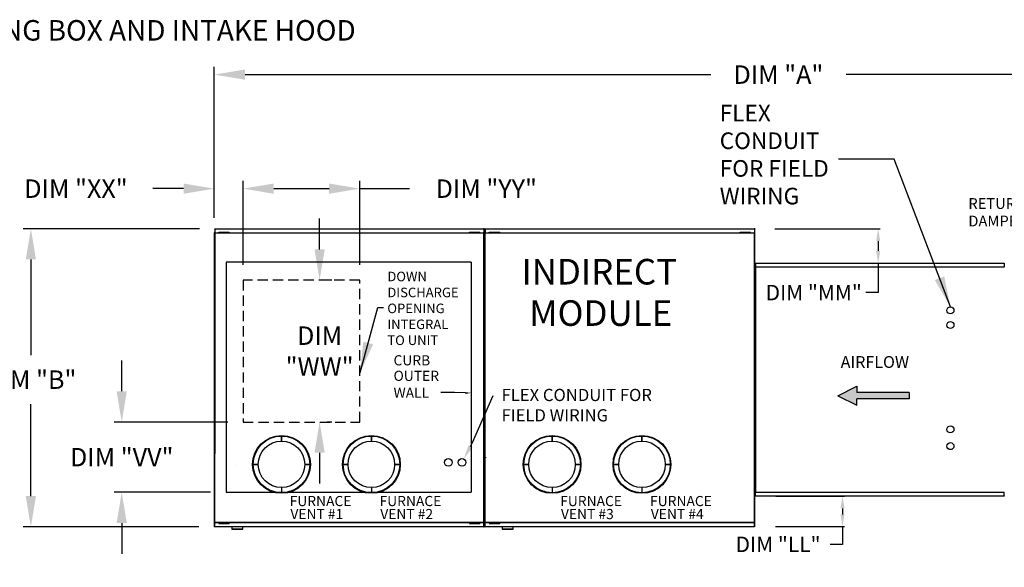
# Model space of a CAD drawing. Units: inches. Extents: x -2 to 1706, y -265 to 0.
# Drawn here: x 61 to 157, y -53 to 0 of the extents above; entities that cross this region are included whole.
import ezdxf

# ---------------------------------------------------------------- set-up
doc = ezdxf.new("R2010")
doc.units = ezdxf.units.IN
doc.header["$LTSCALE"] = 4
doc.header["$MEASUREMENT"] = 0
doc.linetypes.add('HIDDEN', pattern=[0.375, 0.25, -0.125])
doc.styles.add('BOLD', font='ROMAND.SHX')
doc.dimstyles.new('MOD', dxfattribs={"dimscale": 1.5, "dimtxt": 1.2, "dimasz": 2, "dimexe": 0.5, "dimexo": 1, "dimgap": 1, "dimtad": 0, "dimtih": 1, "dimtoh": 1, "dimdec": 4, "dimlfac": 1.333333, "dimzin": 0, "dimdsep": 46, "dimtxsty": 'Standard', "dimcen": 0.09, "dimdle": 0.125, "dimadec": 0, "dimazin": 0, "dimtfac": 1, "dimtdec": 4, "dimtix": 1, "dimtofl": 0, "dimtmove": 0, "dimatfit": 3, "dimfxl": 1, "dimfrac": 2, "dimtolj": 1, "dimtzin": 0, "dimarcsym": 0})
doc.dimstyles.get("Standard").update_dxf_attribs({"dimtxt": 1.2, "dimasz": 1, "dimexe": 0.18, "dimexo": 0.0625, "dimgap": 0.09, "dimtad": 0, "dimtih": 1, "dimtoh": 1, "dimzin": 0, "dimdsep": 46, "dimtxsty": 'Standard', "dimcen": 0.09, "dimadec": 0, "dimazin": 0, "dimtfac": 1, "dimtmove": 0, "dimatfit": 3, "dimfxl": 1, "dimtolj": 1, "dimtzin": 0, "dimarcsym": 0})

# ---------------------------------------------------------------- blocks, each defined once
blk = doc.blocks.new('*D17')
at = {"color": 0, "lineweight": -2, "transparency": 16777216}
for p, q in [((79.951, -19.28), (79.951, -4.582)), ((189.502, -22.968), (189.502, -4.582)), ((82.951, -5.332), (128.425, -5.332)), ((186.502, -5.332), (141.625, -5.332))]:
    blk.add_line(p, q, dxfattribs=at)
at = {"color": 0, "transparency": 16777216}
for points in [[(82.951, -4.832), (82.951, -5.832), (79.951, -5.332)], [(186.502, -4.832), (186.502, -5.832), (189.502, -5.332)]]:
    blk.add_solid(points, dxfattribs=at)
at = {"layer": 'DEFPOINTS', "color": 0, "transparency": 16777216}
for p in [(189.502, -5.332), (79.951, -20.78), (189.502, -24.468)]:
    blk.add_point(p, dxfattribs=at)
at = {"color": 0, "transparency": 16777216, "insert": (135.025, -5.332), "char_height": 1.8, "attachment_point": 5}
blk.add_mtext('\\A1;DIM "A"', dxfattribs=at)
blk = doc.blocks.new('*D22')
at = {"color": 0, "lineweight": -2, "transparency": 16777216}
for p, q in [((90.235, -22.377), (90.235, -19.377)), ((91.436, -25.377), (90.985, -25.377)), ((91.436, -39.224), (90.985, -39.224)), ((90.235, -42.224), (90.235, -45.224))]:
    blk.add_line(p, q, dxfattribs=at)
at = {"color": 0, "transparency": 16777216}
for points in [[(89.735, -22.377), (90.735, -22.377), (90.235, -25.377)], [(89.735, -42.224), (90.735, -42.224), (90.235, -39.224)]]:
    blk.add_solid(points, dxfattribs=at)
at = {"layer": 'DEFPOINTS', "color": 0, "transparency": 16777216}
for p in [(89.936, -25.377), (89.936, -39.224), (90.235, -39.224)]:
    blk.add_point(p, dxfattribs=at)
at = {"color": 0, "transparency": 16777216, "insert": (90.235, -32.3), "char_height": 1.8, "attachment_point": 5}
blk.add_mtext('\\A1;DIM\\P"WW"', dxfattribs=at)
blk = doc.blocks.new('*D23')
at = {"color": 0, "lineweight": -2, "transparency": 16777216}
for p, q in [((82.764, -23.877), (82.764, -15.707)), ((94.167, -23.877), (94.167, -15.707)), ((85.764, -16.457), (91.167, -16.457)), ((94.167, -16.457), (99.007, -16.457))]:
    blk.add_line(p, q, dxfattribs=at)
at = {"color": 0, "transparency": 16777216}
for points in [[(85.764, -15.957), (85.764, -16.957), (82.764, -16.457)], [(91.167, -15.957), (91.167, -16.957), (94.167, -16.457)]]:
    blk.add_solid(points, dxfattribs=at)
at = {"layer": 'DEFPOINTS', "color": 0, "transparency": 16777216}
for p in [(94.167, -16.457), (82.764, -25.377), (94.167, -25.377)]:
    blk.add_point(p, dxfattribs=at)
at = {"color": 0, "transparency": 16777216, "insert": (106.507, -16.457), "char_height": 1.8, "attachment_point": 5}
blk.add_mtext('\\A1;DIM "YY"', dxfattribs=at)
blk = doc.blocks.new('*D33')
at = {"color": 0, "lineweight": -2, "transparency": 16777216}
for p, q in [((78.499, -20.364), (61.297, -20.364)), ((62.047, -23.364), (62.047, -32.69)), ((62.047, -46.442), (62.047, -37.49)), ((78.451, -49.442), (61.297, -49.442))]:
    blk.add_line(p, q, dxfattribs=at)
at = {"color": 0, "transparency": 16777216}
for points in [[(61.547, -23.364), (62.547, -23.364), (62.047, -20.364)], [(61.547, -46.442), (62.547, -46.442), (62.047, -49.442)]]:
    blk.add_solid(points, dxfattribs=at)
at = {"layer": 'DEFPOINTS', "color": 0, "transparency": 16777216}
for p in [(79.999, -20.364), (62.047, -49.442), (79.951, -49.442)]:
    blk.add_point(p, dxfattribs=at)
at = {"color": 0, "transparency": 16777216, "insert": (62.047, -35.09), "char_height": 1.8, "attachment_point": 5}
blk.add_mtext('\\A1;DIM "B"', dxfattribs=at)
blk = doc.blocks.new('*D34')
at = {"color": 0, "lineweight": -2, "transparency": 16777216}
for p, q in [((70.918, -36.224), (70.918, -33.224)), ((81.264, -39.224), (70.168, -39.224)), ((79.598, -46.08), (70.168, -46.08)), ((70.918, -49.08), (70.918, -52.08))]:
    blk.add_line(p, q, dxfattribs=at)
at = {"color": 0, "transparency": 16777216}
for points in [[(70.418, -36.224), (71.418, -36.224), (70.918, -39.224)], [(70.418, -49.08), (71.418, -49.08), (70.918, -46.08)]]:
    blk.add_solid(points, dxfattribs=at)
at = {"layer": 'DEFPOINTS', "color": 0, "transparency": 16777216}
for p in [(82.764, -39.224), (70.918, -46.08), (81.098, -46.08)]:
    blk.add_point(p, dxfattribs=at)
at = {"color": 0, "transparency": 16777216, "insert": (70.918, -42.652), "char_height": 1.8, "attachment_point": 5}
blk.add_mtext('\\A1;DIM "VV"', dxfattribs=at)
blk = doc.blocks.new('*D1')
at = {"color": 0, "lineweight": -2, "transparency": 16777216}
for p, q in [((79.951, -19.301), (79.951, -15.707)), ((82.764, -23.877), (82.764, -15.707)), ((76.951, -16.457), (73.951, -16.457)), ((85.764, -16.457), (88.764, -16.457))]:
    blk.add_line(p, q, dxfattribs=at)
at = {"color": 0, "transparency": 16777216}
for points in [[(76.951, -15.957), (76.951, -16.957), (79.951, -16.457)], [(85.764, -15.957), (85.764, -16.957), (82.764, -16.457)]]:
    blk.add_solid(points, dxfattribs=at)
at = {"layer": 'DEFPOINTS', "color": 0, "transparency": 16777216}
for p in [(82.764, -16.457), (79.951, -20.801), (82.764, -25.377)]:
    blk.add_point(p, dxfattribs=at)
at = {"color": 0, "transparency": 16777216, "insert": (66.451, -16.457), "char_height": 1.8, "attachment_point": 5}
blk.add_mtext('\\A1;DIM "XX"', dxfattribs=at)
blk = doc.blocks.new('*D42')
at = {"color": 0, "lineweight": -2, "transparency": 16777216}
for p, q in [((134.775, -46.447), (141.459, -46.447)), ((141.279, -47.647), (141.279, -48.231)), ((134.731, -49.431), (141.459, -49.431)), ((141.279, -49.431), (141.279, -51.158)), ((141.279, -51.158), (140.079, -51.158))]:
    blk.add_line(p, q, dxfattribs=at)
at = {"color": 0, "transparency": 16777216}
for points in [[(141.079, -47.647), (141.479, -47.647), (141.279, -46.447)], [(141.079, -48.231), (141.479, -48.231), (141.279, -49.431)]]:
    blk.add_solid(points, dxfattribs=at)
at = {"layer": 'DEFPOINTS', "color": 0, "transparency": 16777216}
for p in [(132.775, -46.447), (132.731, -49.431), (141.279, -49.431)]:
    blk.add_point(p, dxfattribs=at)
at = {"color": 0, "transparency": 16777216, "insert": (134.989, -51.158), "char_height": 1.5, "attachment_point": 5}
blk.add_mtext('\\A1;DIM "LL"', dxfattribs=at)
blk = doc.blocks.new('*D43')
at = {"color": 0, "lineweight": -2, "transparency": 16777216}
for p, q in [((134.683, -20.364), (144.942, -20.364)), ((144.762, -21.564), (144.762, -22.534)), ((134.775, -23.734), (144.942, -23.734)), ((144.762, -23.734), (144.762, -26.596)), ((144.762, -26.596), (143.562, -26.596))]:
    blk.add_line(p, q, dxfattribs=at)
at = {"color": 0, "transparency": 16777216}
for points in [[(144.562, -21.564), (144.962, -21.564), (144.762, -20.364)], [(144.562, -22.534), (144.962, -22.534), (144.762, -23.734)]]:
    blk.add_solid(points, dxfattribs=at)
at = {"layer": 'DEFPOINTS', "color": 0, "transparency": 16777216}
for p in [(132.683, -20.364), (132.775, -23.734), (144.762, -23.734)]:
    blk.add_point(p, dxfattribs=at)
at = {"color": 0, "transparency": 16777216, "insert": (138.472, -26.596), "char_height": 1.5, "attachment_point": 5}
blk.add_mtext('\\A1;DIM "MM"', dxfattribs=at)

msp = doc.modelspace()

# ---------------------------------------------------------------- hatches: boundary and pattern name
at = {"linetype": 'Continuous'}
msp.add_hatch(color=256, dxfattribs=at).paths.add_polyline_path([(142.695229, -36.348819), (142.695229, -35.735225), (140.83275, -36.655616), (142.695229, -37.576007), (142.695229, -36.962413), (147.778306, -36.962413), (147.778306, -36.348819)])

# ---------------------------------------------------------------- linework, layer by layer
at = {"color": 7, "linetype": 'Continuous'}
for p, q in [((79.950806, -20.780101), (79.950806, -49.400869)), ((79.995607, -20.780101), (79.950806, -20.780101)), ((106.275848, -20.80083), (79.950806, -20.80083)), ((79.995607, -20.780101), (79.995607, -42.27418)), ((79.995607, -20.780101), (79.996276, -20.780101)), ((79.996276, -20.756028), (106.275848, -20.756028)), ((79.996276, -20.756028), (79.996276, -20.780101)), ((79.996276, -20.80083), (79.996276, -20.780101)), ((79.998951, -20.363766), (106.272505, -20.363766)), ((79.998951, -20.404663), (79.998951, -20.363766)), ((106.272505, -20.404663), (79.998951, -20.404663)), ((79.998951, -20.404663), (79.998951, -20.756028)), ((80.388826, -20.69896), (80.557667, -20.69896)), ((80.388826, -20.734417), (80.388826, -20.69896)), ((80.388826, -20.734417), (80.557667, -20.734417)), ((80.557667, -20.69896), (81.233031, -20.69896)), ((80.557667, -20.734417), (80.557667, -20.69896)), ((80.557667, -20.734417), (81.233031, -20.734417)), ((80.726508, -20.756028), (80.726508, -20.734417)), ((81.076543, -20.756028), (81.076543, -20.734417)), ((81.233031, -20.69896), (81.401872, -20.69896)), ((81.233031, -20.734417), (81.233031, -20.69896)), ((81.233031, -20.734417), (81.401872, -20.734417)), ((81.401872, -20.734417), (81.401872, -20.69896)), ((104.876205, -20.69896), (105.045046, -20.69896)), ((104.876205, -20.734417), (104.876205, -20.69896)), ((104.876205, -20.734417), (105.045046, -20.734417)), ((105.045046, -20.69896), (105.720411, -20.69896)), ((105.045046, -20.734417), (105.045046, -20.69896)), ((105.045046, -20.734417), (105.720411, -20.734417)), ((105.213887, -20.756028), (105.213887, -20.734417)), ((105.563923, -20.756028), (105.563923, -20.734417)), ((105.720411, -20.69896), (105.889252, -20.69896)), ((105.720411, -20.734417), (105.720411, -20.69896)), ((105.720411, -20.734417), (105.889252, -20.734417)), ((105.889252, -20.734417), (105.889252, -20.69896)), ((106.272505, -20.322869), (106.272505, -20.363766)), ((106.272505, -20.363766), (106.272505, -20.715131)), ((106.27518, -20.739204), (106.27518, -20.715131)), ((106.27518, -20.739204), (106.275848, -20.739204)), ((106.27518, -20.759933), (106.27518, -20.739204)), ((106.275848, -49.441766), (106.275848, -20.739204)), ((106.32065, -20.739204), (106.275848, -20.739204)), ((106.32065, -49.441766), (106.32065, -20.739204)), ((106.32065, -20.780101), (106.32065, -49.400869)), ((106.409471, -20.363766), (132.683025, -20.363766)), ((106.409471, -20.404663), (106.409471, -20.363766)), ((132.683025, -20.404663), (106.409471, -20.404663)), ((106.409471, -20.404663), (106.409471, -20.756028)), ((106.409471, -20.756028), (132.686369, -20.756028)), ((106.409471, -49.400869), (106.409471, -20.756028)), ((132.686369, -20.80083), (106.409471, -20.80083)), ((106.799346, -20.69896), (106.968187, -20.69896)), ((106.799346, -20.734417), (106.799346, -20.69896)), ((106.799346, -20.734417), (106.968187, -20.734417)), ((106.968187, -20.69896), (107.643552, -20.69896)), ((106.968187, -20.734417), (106.968187, -20.69896)), ((106.968187, -20.734417), (107.643552, -20.734417)), ((107.137028, -20.756028), (107.137028, -20.734417)), ((107.487064, -20.756028), (107.487064, -20.734417)), ((107.643552, -20.69896), (107.812393, -20.69896)), ((107.643552, -20.734417), (107.643552, -20.69896)), ((107.643552, -20.734417), (107.812393, -20.734417)), ((107.812393, -20.734417), (107.812393, -20.69896)), ((131.286726, -20.69896), (131.455567, -20.69896)), ((131.286726, -20.734417), (131.286726, -20.69896)), ((131.286726, -20.734417), (131.455567, -20.734417)), ((131.455567, -20.69896), (132.130931, -20.69896)), ((131.455567, -20.734417), (131.455567, -20.69896)), ((131.455567, -20.734417), (132.130931, -20.734417)), ((131.624408, -20.756028), (131.624408, -20.734417)), ((131.974443, -20.756028), (131.974443, -20.734417)), ((132.130931, -20.69896), (132.299772, -20.69896)), ((132.130931, -20.734417), (132.130931, -20.69896)), ((132.130931, -20.734417), (132.299772, -20.734417)), ((132.299772, -20.734417), (132.299772, -20.69896)), ((132.683025, -20.322869), (132.683025, -20.363766)), ((132.683025, -20.363766), (132.683025, -20.715131)), ((132.6857, -20.739204), (132.6857, -20.715131)), ((132.6857, -20.759933), (132.6857, -20.739204)), ((132.6857, -20.739204), (132.686369, -20.739204)), ((132.686369, -49.441766), (132.686369, -20.739204)), ((132.73117, -20.739204), (132.686369, -20.739204)), ((132.73117, -49.441766), (132.73117, -20.739204)), ((132.774907, -23.734291), (157.07322, -23.734291)), ((132.774907, -23.771443), (132.774907, -23.734291)), ((157.07322, -23.771443), (132.774907, -23.771443)), ((132.774907, -23.771443), (132.774907, -24.090639)), ((157.07322, -23.734291), (157.07322, -23.771443)), ((157.07322, -23.771443), (157.07322, -24.090639)), ((132.73117, -24.112507), (132.73117, -46.068463)), ((132.77187, -24.112507), (132.73117, -24.112507)), ((132.77187, -24.112507), (132.77187, -46.068463)), ((132.77187, -24.112507), (132.772477, -24.112507)), ((132.772477, -24.090639), (157.07565, -24.090639)), ((132.772477, -24.090639), (132.772477, -24.112507)), ((132.772477, -24.131339), (132.772477, -24.112507)), ((157.07565, -24.131339), (132.772477, -24.131339)), ((157.07565, -24.112507), (157.07565, -24.090639)), ((157.07565, -24.112507), (157.076257, -24.112507)), ((157.07565, -24.131339), (157.07565, -24.112507)), ((79.950806, -42.27418), (79.995607, -42.27418)), ((79.996276, -42.27418), (79.995607, -42.27418)), ((79.996276, -42.253451), (79.996276, -42.27418)), ((79.996276, -42.27418), (79.996276, -42.298253)), ((106.32065, -42.27418), (106.365451, -42.27418)), ((106.36612, -42.27418), (106.365451, -42.27418)), ((106.36612, -42.253451), (106.36612, -42.27418)), ((106.36612, -42.27418), (106.36612, -42.298253)), ((79.998951, -49.400869), (79.998951, -42.298253)), ((79.998951, -42.690515), (79.998951, -42.649619)), ((106.491742, -42.690515), (106.491742, -42.649619)), ((132.705712, -46.011157), (132.752579, -46.011157)), ((132.73117, -46.068463), (132.77187, -46.068463)), ((132.753278, -46.011157), (132.752579, -46.011157)), ((132.753278, -45.989473), (132.753278, -46.011157)), ((132.753278, -46.011157), (132.753278, -46.036339)), ((132.772477, -46.068463), (132.77187, -46.068463)), ((132.772477, -46.049631), (157.07565, -46.049631)), ((132.772477, -46.049631), (132.772477, -46.068463)), ((132.772477, -46.068463), (132.772477, -46.090331)), ((157.07565, -46.090331), (132.772477, -46.090331)), ((132.774907, -46.409526), (132.774907, -46.090331)), ((157.07322, -46.409526), (157.07322, -46.090331)), ((157.07565, -46.090331), (157.07565, -46.068463)), ((132.774907, -46.409526), (157.07322, -46.409526)), ((132.774907, -46.446679), (132.774907, -46.409526)), ((157.07322, -46.446679), (132.774907, -46.446679)), ((157.07322, -46.409526), (157.07322, -46.446679)), ((79.950806, -49.004702), (106.275848, -49.004702)), ((106.409471, -49.004702), (132.686369, -49.004702)), ((106.275848, -49.049503), (79.950806, -49.049503)), ((85.157155, -49.441766), (79.950806, -49.441766)), ((79.998951, -49.400869), (85.157155, -49.400869)), ((80.388826, -49.071115), (80.557667, -49.071115)), ((80.388826, -49.071115), (80.388826, -49.106571)), ((80.388826, -49.106571), (80.557667, -49.106571)), ((80.557667, -49.071115), (81.233031, -49.071115)), ((80.557667, -49.071115), (80.557667, -49.106571)), ((80.557667, -49.106571), (81.233031, -49.106571)), ((80.726508, -49.049503), (80.726508, -49.071115)), ((80.990103, -49.400869), (106.275848, -49.400869)), ((106.275848, -49.441766), (80.990103, -49.441766)), ((81.076543, -49.049503), (81.076543, -49.071115)), ((81.233031, -49.071115), (81.401872, -49.071115)), ((81.233031, -49.071115), (81.233031, -49.106571)), ((81.233031, -49.106571), (81.401872, -49.106571)), ((81.401872, -49.071115), (81.401872, -49.106571)), ((81.650258, -49.441766), (81.650258, -49.660588)), ((81.650258, -49.660588), (82.730178, -49.660588)), ((82.709315, -49.681451), (81.671121, -49.681451)), ((82.730178, -49.660588), (82.730178, -49.441766)), ((104.876205, -49.071115), (105.045046, -49.071115)), ((104.876205, -49.071115), (104.876205, -49.106571)), ((104.876205, -49.106571), (105.045046, -49.106571)), ((105.045046, -49.071115), (105.720411, -49.071115)), ((105.045046, -49.071115), (105.045046, -49.106571)), ((105.045046, -49.106571), (105.720411, -49.106571)), ((105.213887, -49.049503), (105.213887, -49.071115)), ((105.563923, -49.049503), (105.563923, -49.071115)), ((105.720411, -49.071115), (105.889252, -49.071115)), ((105.720411, -49.071115), (105.720411, -49.106571)), ((105.720411, -49.106571), (105.889252, -49.106571)), ((105.889252, -49.071115), (105.889252, -49.106571)), ((132.686369, -49.049503), (106.409471, -49.049503)), ((106.409471, -49.400869), (111.567676, -49.400869)), ((106.799346, -49.071115), (106.968187, -49.071115)), ((106.799346, -49.106571), (106.968187, -49.106571)), ((106.881617, -49.071115), (106.881617, -49.106571)), ((106.968187, -49.071115), (107.643552, -49.071115)), ((106.968187, -49.071115), (106.968187, -49.106571)), ((106.968187, -49.106571), (107.643552, -49.106571)), ((107.219299, -49.049503), (107.219299, -49.071115)), ((107.400624, -49.400869), (132.686369, -49.400869)), ((132.686369, -49.441766), (107.400624, -49.441766)), ((107.487064, -49.049503), (107.487064, -49.071115)), ((107.643552, -49.071115), (107.643552, -49.106571)), ((107.643552, -49.071115), (107.812393, -49.071115)), ((107.643552, -49.106571), (107.812393, -49.106571)), ((107.812393, -49.071115), (107.812393, -49.106571)), ((108.060779, -49.441766), (108.060779, -49.660588)), ((108.060779, -49.660588), (109.140698, -49.660588)), ((109.119836, -49.681451), (108.081642, -49.681451)), ((109.140698, -49.660588), (109.140698, -49.441766))]:
    msp.add_line(p, q, dxfattribs=at)
for p, q in [((105.036969, -23.616291), (81.097749, -23.616291)), ((81.097749, -23.616291), (81.097749, -46.080354)), ((105.036969, -23.616291), (105.036969, -46.080354)), ((105.159028, -41.221878), (107.169032, -36.634602)), ((104.960319, -41.598116), (105.159028, -41.221878)), ((81.097749, -46.080354), (105.036969, -46.080354))]:
    msp.add_line(p, q)
at = {"linetype": 'HIDDEN'}
for p, q in [((94.167263, -25.376551), (82.76413, -25.376551)), ((82.76413, -25.376551), (82.76413, -39.223868)), ((94.167263, -39.223868), (94.167263, -25.376551)), ((82.76413, -39.223868), (94.167263, -39.223868))]:
    msp.add_line(p, q, dxfattribs=at)
at = {"color": 7}
for p, q in [((140.83275, -36.655616), (142.695229, -35.735225)), ((142.695229, -35.735225), (142.695229, -36.348819)), ((147.778306, -36.348819), (142.695229, -36.348819)), ((147.778306, -36.348819), (147.778306, -36.962413)), ((140.83275, -36.655616), (142.695229, -37.576007)), ((147.778306, -36.962413), (142.695229, -36.962413)), ((142.695229, -37.576007), (142.695229, -36.962413))]:
    msp.add_line(p, q, dxfattribs=at)
at = {"linetype": 'Continuous'}
for p, q in [((86.518415, -41.08453), (86.518415, -40.589683)), ((86.518415, -40.589683), (86.518415, -41.08453)), ((95.291875, -40.589683), (95.291875, -41.08453)), ((95.291875, -41.08453), (95.291875, -40.589683)), ((112.928936, -40.589683), (112.928936, -41.08453)), ((112.928936, -41.08453), (112.928936, -40.589683)), ((121.702395, -41.08453), (121.702395, -40.589683)), ((121.702395, -40.589683), (121.702395, -41.08453)), ((82.046367, -43.508142), (82.046367, -43.508142)), ((84.248808, -43.354137), (83.753961, -43.354137)), ((83.753961, -43.354137), (84.248808, -43.354137)), ((88.788023, -43.354137), (89.28287, -43.354137)), ((89.28287, -43.354137), (88.788023, -43.354137)), ((92.52742, -43.354137), (93.022267, -43.354137)), ((93.022267, -43.354137), (92.52742, -43.354137)), ((98.056329, -43.354137), (97.561482, -43.354137)), ((97.561482, -43.354137), (98.056329, -43.354137)), ((110.164481, -43.354137), (110.659328, -43.354137)), ((110.659328, -43.354137), (110.164481, -43.354137)), ((115.69339, -43.354137), (115.198543, -43.354137)), ((115.198543, -43.354137), (115.69339, -43.354137)), ((119.432788, -43.354137), (118.937941, -43.354137)), ((118.937941, -43.354137), (119.432788, -43.354137)), ((123.972003, -43.354137), (124.466849, -43.354137)), ((124.466849, -43.354137), (123.972003, -43.354137)), ((92.962103, -45.01404), (92.962103, -45.01404)), ((119.372624, -45.01404), (119.372624, -45.01404)), ((86.518415, -45.623745), (86.518415, -46.118592)), ((95.291875, -45.623745), (95.291875, -46.118592)), ((112.928936, -45.623745), (112.928936, -46.118592)), ((121.702395, -45.623745), (121.702395, -46.118592)), ((79.950806, -49.400869), (79.950806, -49.441766)), ((85.157155, -49.400869), (90.506603, -49.400869)), ((90.506603, -49.441766), (85.157155, -49.441766)), ((106.275848, -49.441766), (106.32065, -49.441766)), ((106.32065, -49.400869), (106.32065, -49.441766)), ((106.409471, -49.400869), (106.409471, -49.441766)), ((116.917123, -49.441766), (106.409471, -49.441766)), ((111.567676, -49.400869), (116.917123, -49.400869))]:
    msp.add_line(p, q, dxfattribs=at)
msp.add_lwpolyline([(104.491554, -36.379724), (103.416899, -36.343082), (102.053605, -36.329035)])
for centre, radius in [((151.819478, -28.336188), 0.341695), ((151.819478, -29.761853), 0.341695), ((151.819478, -39.943857), 0.341695), ((151.819478, -41.577184), 0.341695), ((102.800193, -43.161817), 0.376133), ((104.133674, -43.161817), 0.376133)]:
    msp.add_circle(centre, radius)
for centre, radius in [((86.518415, -43.354137), 2.822653), ((86.518415, -43.354137), 2.764454), ((86.518415, -43.354137), 2.269608), ((95.291875, -43.354137), 2.822653), ((95.291875, -43.354137), 2.764454), ((95.291875, -43.354137), 2.269608), ((112.928936, -43.354137), 2.822653), ((112.928936, -43.354137), 2.764454), ((112.928936, -43.354137), 2.269608), ((121.702395, -43.354137), 2.822653), ((121.702395, -43.354137), 2.764454), ((121.702395, -43.354137), 2.269608)]:
    msp.add_circle(centre, radius, dxfattribs=at)
at = {"color": 7, "linetype": 'Continuous'}
for centre, start, end in [((81.671121, -49.660588), 180, 270), ((82.709315, -49.660588), 270, 0), ((108.081642, -49.660588), 180, 270), ((109.119836, -49.660588), 270, 0)]:
    msp.add_arc(centre, 0.020863, start, end, dxfattribs=at)
for points in [[(104.467652, -36.315001), (104.457603, -36.496941), (105.017186, -36.378401)], [(104.757533, -41.489889), (104.310958, -42.814831), (105.163105, -41.706342)]]:
    msp.add_solid(points)

# ---------------------------------------------------------------- texts
at = {"style": 'BOLD'}
msp.add_text('%% MODULAR OUTDOOR IBT HEATER WITH MIXING BOX AND INTAKE HOOD', height=2, dxfattribs=at).set_placement((-2.357176, -2.011473))
for s, p in [('RETURN', (153.564129, -18.435445)), ('DAMPER', (153.564129, -20.143195))]:
    msp.add_text(s, height=1.053675).set_placement(p)
at = {"linetype": 'Continuous'}
for s, height, p in [('INDIRECT', 2.4977366, (109.938719, -25.808586)), (' MODULE', 2.4977366, (109.938719, -29.843448)), ('CURB ', 0.9895633, (97.452509, -33.696575)), ('OUTER', 0.9895633, (97.452509, -35.211454)), ('WALL', 0.9895633, (97.452509, -36.860726)), ('FLEX CONDUIT FOR ', 1.1900628, (108.001072, -37.178338)), ('FIELD WIRING', 1.1900628, (108.001072, -39.161776)), ('FURNACE', 0.9895633, (87.31208, -47.427443)), ('FURNACE', 0.9895633, (96.085539, -47.427443)), ('FURNACE', 0.9895633, (113.722601, -47.427443)), ('FURNACE', 0.9895633, (122.49606, -47.427443)), ('VENT #1', 0.9895633, (87.382672, -48.695368)), ('VENT #2', 0.9895633, (96.156132, -48.695368)), ('VENT #3', 0.9895633, (113.793193, -48.695368)), ('VENT #4', 0.9895633, (122.566652, -48.695368))]:
    msp.add_text(s, height=height, dxfattribs=at).set_placement(p)
at = {"color": 7, "linetype": 'Continuous'}
msp.add_text('AIRFLOW', height=1.1504883, dxfattribs=at).set_placement((141.104766, -33.944788))
at = {"attachment_point": 1}
for s, insert, char_height in [('FLEX\\PCONDUIT\\PFOR FIELD \\PWIRING', (129.2916, -8.272733), 1.6198875), ('DOWN\\PDISCHARGE\\POPENING\\PINTEGRAL \\PTO UNIT', (96.846626, -24.560306), 0.9330552)]:
    msp.add_mtext(s, dxfattribs=dict(at, insert=insert, char_height=char_height))

# ---------------------------------------------------------------- dimensions: what is measured, and where the dimension line sits
for base, p1, p2, text, picture, middle in [((189.502343, -5.33169), (79.950806, -20.780101), (189.502343, -24.46844), 'DIM "A"', '*D17', (135.024989, -5.33169)), ((82.76413, -16.457488), (79.950806, -20.80083), (82.76413, -25.376551), 'DIM "XX"', '*D1', (66.450806, -16.457488)), ((94.167263, -16.457488), (82.76413, -25.376551), (94.167263, -25.376551), 'DIM "YY"', '*D23', (106.506603, -16.457488))]:
    dim = msp.add_linear_dim(base=base, p1=p1, p2=p2, text=text, dimstyle='MOD', override={"dimpost": ' in'})
    dim.commit()
    dim.dimension.update_dxf_attribs({"geometry": picture, "text_midpoint": middle, "dimtype": 160})
dim = msp.add_linear_dim(base=(90.234861, -39.223868), p1=(89.936145, -25.376551), p2=(89.936145, -39.223868), angle=90, text='DIM\\P"WW"', dimstyle='MOD', override={"dimpost": ' in'})
dim.commit()
dim.dimension.update_dxf_attribs({"geometry": '*D22', "text_midpoint": (90.234861, -32.30021)})
for base, p1, p2, text, dimstyle, override, picture, middle in [((62.047061, -49.441766), (79.998951, -20.363766), (79.950806, -49.441766), 'DIM "B"', 'MOD', {"dimpost": ' in'}, '*D33', (62.047061, -35.090485)), ((144.76219, -23.734291), (132.683025, -20.363766), (132.774907, -23.734291), 'DIM "MM"', 'Standard', {"dimtxt": 1.5, "dimasz": 1.2, "dimexo": 2, "dimpost": '"', "dimtix": 1}, '*D43', (138.47219, -26.595888)), ((70.91758, -46.080354), (82.76413, -39.223868), (81.097749, -46.080354), 'DIM "VV"', 'MOD', {"dimpost": ' in'}, '*D34', (70.91758, -42.652111)), ((141.278752, -49.430597), (132.774907, -46.446679), (132.73117, -49.430597), 'DIM "LL"', 'Standard', {"dimtxt": 1.5, "dimasz": 1.2, "dimexo": 2, "dimpost": '"', "dimtix": 1}, '*D42', (134.988752, -51.157732))]:
    dim = msp.add_linear_dim(base=base, p1=p1, p2=p2, angle=90, text=text, dimstyle=dimstyle, override=override)
    dim.commit()
    dim.dimension.update_dxf_attribs({"geometry": picture, "text_midpoint": middle, "dimtype": 160})

# ---------------------------------------------------------------- leaders
for points in [[(151.819478, -27.994493), (146.317828, -13.596512), (140.887286, -13.596512)], [(94.183987, -34.407369), (95.923993, -28.061484), (96.458367, -28.061484)]]:
    msp.add_leader(points, dimstyle='MOD')

doc.saveas('drawing.dxf')
